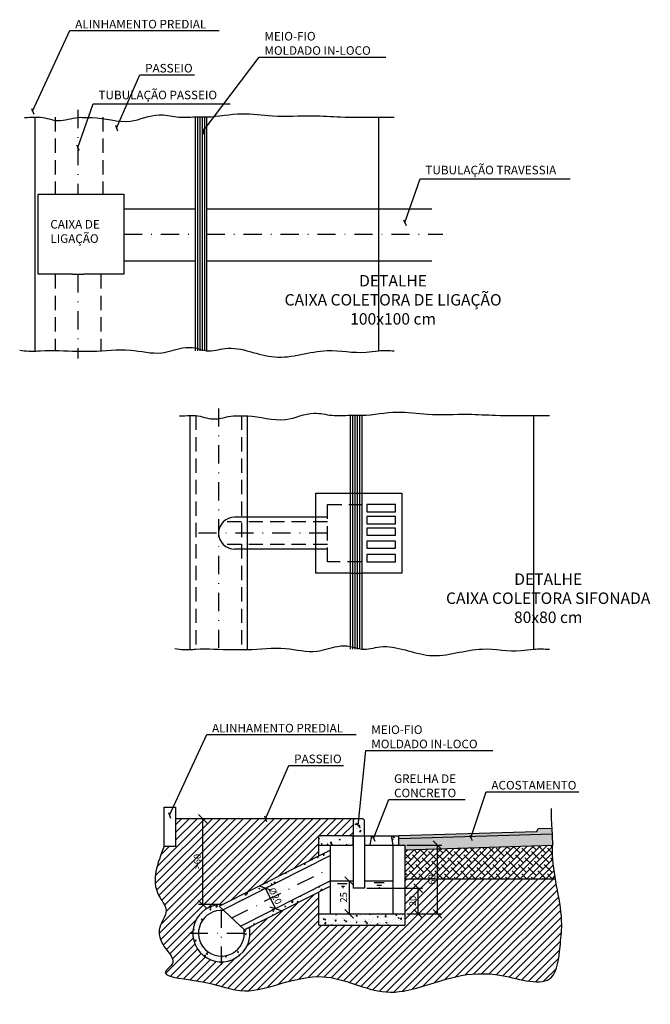
# Model space of a CAD drawing. Units: millimetres. Extents: x -926 to 1147, y -346 to 1121.
# Drawn here: x 1037 to 1147, y -194 to -22 of the extents above; entities that cross this region are included whole.
import ezdxf

# ---------------------------------------------------------------- set-up
doc = ezdxf.new("R2010")
doc.units = ezdxf.units.MM
doc.linetypes.add('DASHDOT', pattern=[25.4, 12.7, -6.35, 0, -6.35])
doc.linetypes.add('DASHED2', pattern=[0.375, 0.25, -0.125])
for name, color, linetype in [('AUXILIAR', 4, 'Continuous'), ('BASE', 8, 'Continuous'), ('CASAS', 125, 'Continuous'), ('cotas', 1, 'Continuous')]:
    doc.layers.add(name, color=color, linetype=linetype)
doc.styles.add('STYLE6', font='ARIAL.TTF')
doc.dimstyles.get("Standard").update_dxf_attribs({"dimscale": 0.3, "dimtxt": 2, "dimasz": 2.5, "dimexe": 1.25, "dimexo": 0.625, "dimtad": 1, "dimdec": 4, "dimdsep": 46, "dimlunit": 6, "dimtxsty": 'STYLE6', "dimblk1": 'OBLIQUE', "dimblk2": 'OBLIQUE', "dimsah": 1, "dimcen": 2.5, "dimclrd": 9, "dimclre": 9, "dimclrt": 2, "dimadec": 0, "dimazin": 0, "dimtfac": 1, "dimtdec": 4, "dimtmove": 0, "dimatfit": 3, "dimldrblk": 'OBLIQUE', "dimfxl": 0, "dimtolj": 1, "dimtzin": 0, "dimarcsym": 0})
pattern_1 = [(50, (-152.2212, -1286.7809), (1.8218467, -0.1593909), [0.1905, -2.0955]), (355, (-152.2212, -1286.7809), (-0.3524283, 1.9105664), [0.1524, -1.6764]), (100.451, (-152.0693, -1286.7942), (1.469425, 1.7511669), [0.1619, -1.7809]), (46.1842, (-152.2212, -1286.2729), (2.7107904, -0.4204233), [0.28575, -3.14325]), (96.6356, (-151.9953, -1286.308), (2.3740423, 2.4742556), [0.24285, -2.67135]), (351.184, (-152.2212, -1286.273), (2.374046, 2.474251), [0.2286, -2.5146]), (21, (-151.9672, -1286.3999), (1.5161488, -1.0226552), [0.1905, -2.0955]), (326, (-151.9672, -1286.3999), (0.6180203, 1.8418797), [0.1524, -1.6764]), (71.4514, (-151.8408, -1286.4851), (2.1341649, 0.8192286), [0.1619, -1.7809]), (37.5, (-152.22116, -1286.7809), (0.03088603, 0.8455504), [0, -1.65608, 0, -1.7018, 0, -1.68275]), (7.5, (-152.2212, -1286.7809), (0.66819663, 1.00180575), [0, -0.97028, 0, -1.61798, 0, -0.64135]), (327.5, (-152.7876, -1286.7809), (1.35590595, -0.05728744), [0, -0.635, 0, -1.9812, 0, -2.6289]), (317.5, (-153.0416, -1286.7809), (1.4812918, 0.2542649), [0, -0.8255, 0, -1.31572, 0, -1.8669])]

# ---------------------------------------------------------------- blocks, each defined once
blk = doc.blocks.new('_OBLIQUE')
at = {"color": 0, "linetype": 'ByBlock'}
blk.add_line((-0.5, -0.5), (0.5, 0.5), dxfattribs=at)
blk = doc.blocks.new('*D69')
at = {"layer": 'cotas', "color": 9, "lineweight": -2}
for p, q in [((1071.56, -161.62), (1067.94, -161.62)), ((1068.69, -176.62), (1068.69, -161.62)), ((1071.56, -176.62), (1067.94, -176.62))]:
    blk.add_line(p, q, dxfattribs=at)
at = {"layer": 'Defpoints', "color": 0}
for p in [(1068.69, -161.62), (1071.93, -161.62), (1071.93, -176.62)]:
    blk.add_point(p, dxfattribs=at)
at = {"layer": 'cotas', "color": 9, "lineweight": -2, "xscale": 1.5, "yscale": 1.5, "zscale": 1.5}
for p, rotation in [((1068.69, -161.62), 90), ((1068.69, -176.62), 270)]:
    blk.add_blockref('_OBLIQUE', p, dxfattribs=dict(at, rotation=rotation))
at = {"layer": 'cotas', "color": 2, "insert": (1067.72, -169.12), "char_height": 1.2, "attachment_point": 5, "rotation": 90, "style": 'STYLE6'}
blk.add_mtext('\\A1;>60', dxfattribs=at)
blk = doc.blocks.new('*D70')
at = {"layer": 'cotas', "color": 9, "lineweight": -2}
for p, q in [((1097.31, -173.75), (1107.05, -173.75)), ((1106.3, -178.22), (1106.3, -173.75)), ((1104.31, -178.22), (1107.05, -178.22))]:
    blk.add_line(p, q, dxfattribs=at)
at = {"layer": 'Defpoints', "color": 0}
for p in [(1096.93, -173.75), (1106.3, -173.75), (1103.93, -178.22)]:
    blk.add_point(p, dxfattribs=at)
at = {"layer": 'cotas', "color": 9, "lineweight": -2, "xscale": 1.5, "yscale": 1.5, "zscale": 1.5}
for p, rotation in [((1106.3, -173.75), 90), ((1106.3, -178.22), 270)]:
    blk.add_blockref('_OBLIQUE', p, dxfattribs=dict(at, rotation=rotation))
at = {"layer": 'cotas', "color": 2, "insert": (1105.33, -175.98), "char_height": 1.2, "attachment_point": 5, "rotation": 90, "style": 'STYLE6'}
blk.add_mtext('\\A1;20', dxfattribs=at)
blk = doc.blocks.new('*D71')
at = {"layer": 'cotas', "color": 9, "lineweight": -2}
for p, q in [((1091.31, -172.49), (1094.99, -172.49)), ((1094.24, -172.49), (1094.24, -178.22)), ((1091.31, -178.22), (1094.99, -178.22))]:
    blk.add_line(p, q, dxfattribs=at)
at = {"layer": 'Defpoints', "color": 0}
for p in [(1090.93, -172.49), (1090.93, -178.22), (1094.24, -178.22)]:
    blk.add_point(p, dxfattribs=at)
at = {"layer": 'cotas', "color": 9, "lineweight": -2, "xscale": 1.5, "yscale": 1.5, "zscale": 1.5}
for p, rotation in [((1094.24, -172.49), 90), ((1094.24, -178.22), 270)]:
    blk.add_blockref('_OBLIQUE', p, dxfattribs=dict(at, rotation=rotation))
at = {"layer": 'cotas', "color": 2, "insert": (1093.26, -175.35), "char_height": 1.2, "attachment_point": 5, "rotation": 90, "style": 'STYLE6'}
blk.add_mtext('\\A1;25', dxfattribs=at)
blk = doc.blocks.new('*D72')
at = {"layer": 'cotas', "color": 9, "lineweight": -2}
for p, q in [((1079.57, -173.75), (1081.37, -177.32)), ((1079.23, -173.92), (1078.9, -174.09)), ((1081.04, -177.49), (1080.71, -177.66))]:
    blk.add_line(p, q, dxfattribs=at)
at = {"layer": 'Defpoints', "color": 0}
for p in [(1079.57, -173.75), (1081.37, -177.32), (1081.37, -177.32)]:
    blk.add_point(p, dxfattribs=at)
at = {"layer": 'cotas', "color": 9, "lineweight": -2, "xscale": 1.5, "yscale": 1.5, "zscale": 1.5}
for p, rotation in [((1079.57, -173.75), 116.8336009038776), ((1081.37, -177.32), 296.8336009038776)]:
    blk.add_blockref('_OBLIQUE', p, dxfattribs=dict(at, rotation=rotation))
at = {"layer": 'cotas', "color": 2, "insert": (1081.34, -175.1), "char_height": 1.2, "attachment_point": 5, "rotation": 296.8336, "style": 'STYLE6'}
blk.add_mtext('\\A1;%%c20', dxfattribs=at)
blk = doc.blocks.new('*D73')
at = {"layer": 'cotas', "color": 9, "lineweight": -2}
for p, q in [((1104.31, -166.22), (1110.43, -166.22)), ((1109.68, -178.22), (1109.68, -166.22)), ((1104.31, -178.22), (1110.43, -178.22))]:
    blk.add_line(p, q, dxfattribs=at)
at = {"layer": 'Defpoints', "color": 0}
for p in [(1103.93, -166.22), (1109.68, -166.22), (1103.93, -178.22)]:
    blk.add_point(p, dxfattribs=at)
at = {"layer": 'cotas', "color": 9, "lineweight": -2, "xscale": 1.5, "yscale": 1.5, "zscale": 1.5}
for p, rotation in [((1109.68, -166.22), 90), ((1109.68, -178.22), 270)]:
    blk.add_blockref('_OBLIQUE', p, dxfattribs=dict(at, rotation=rotation))
at = {"layer": 'cotas', "color": 2, "insert": (1108.7, -172.22), "char_height": 1.2, "attachment_point": 5, "rotation": 90, "style": 'STYLE6'}
blk.add_mtext('\\A1;60', dxfattribs=at)

msp = doc.modelspace()

# ---------------------------------------------------------------- hatches: boundary and pattern name
at = {"layer": 'BASE', "ltscale": 0.5}
h = msp.add_hatch(dxfattribs=at)
h.set_pattern_fill('AR-CONC', color=256, scale=0.01, style=0)
h.set_pattern_definition(pattern_1)
h.paths.add_polyline_path([(1088.93278, -178.21779), (1088.93278, -180.21779), (1103.93278, -180.21779), (1103.93278, -178.21779)])
h.paths.add_polyline_path([(1101.93278, -166.21779), (1102.93278, -166.21779), (1102.93278, -164.61779), (1101.64525, -164.61779)])
h.paths.add_polyline_path([(1096.93278, -166.21779), (1097.93278, -166.21779), (1098.22031, -164.61779), (1096.93278, -164.61779)])
h.paths.add_polyline_path([(1094.93278, -164.61779), (1096.93278, -164.61779), (1096.93278, -162.01779, 0.414213562), (1096.53278, -161.61779), (1095.33278, -161.61779, 0.414213562), (1094.93278, -162.01779)])
h.paths.add_polyline_path([(1088.93278, -164.61779), (1088.93278, -166.21779), (1094.93278, -166.21779), (1094.93278, -164.61779)])
h = msp.add_hatch(color=256, dxfattribs=at)
edge = h.paths.add_edge_path()
edge.add_line((1102.93278, -164.61779), (1102.93278, -165.11801))
edge.add_line((1102.93278, -165.11801), (1129.73925, -164.31382))
edge.add_spline(control_points=[(1129.73925, -164.31382), (1129.72209, -163.98092), (1129.70044, -163.64807), (1129.67836, -163.31519)], knot_values=[117.002512365, 117.002512365, 117.002512365, 117.002512365, 118.002716052, 118.002716052, 118.002716052, 118.002716052], degree=3, periodic=0)
edge.add_line((1129.67836, -163.31519), (1127.25047, -163.38803))
edge.add_line((1127.25047, -163.38803), (1126.93278, -163.89779))
edge.add_line((1126.93278, -163.89779), (1102.93278, -164.61779))
h = msp.add_hatch(dxfattribs=at)
h.set_pattern_fill('AR-SAND', color=256, scale=0.01, style=0)
h.set_pattern_definition([(37.5, (-152.22116, -1286.78088), (-0.01600031, 0.48941324), [0, -0.38608, 0, -0.4318, 0, -0.41275]), (7.5, (-152.22116, -1286.7809), (0.44952328, 0.7168251), [0, -0.20828, 0, -0.34798, 0, -0.13335]), (327.5, (-152.5336, -1286.78088), (0.79099237, 0.00143718), [0, -0.127, 0, -0.4572, 0, -0.5969]), (317.5, (-152.5336, -1286.7809), (0.76355645, 0.22292932), [0, -0.0635, 0, -0.29972, 0, -0.3429])])
edge = h.paths.add_edge_path()
edge.add_spline(control_points=[(1129.7709, -166.31377), (1129.77524, -165.93401), (1129.78064, -165.2672), (1129.75404, -164.60083), (1129.73925, -164.31382)], knot_values=[115.000641564, 115.000641564, 115.000641564, 115.000641564, 116.140185815, 117.002512365, 117.002512365, 117.002512365, 117.002512365], degree=3, periodic=0)
edge.add_line((1129.73925, -164.31382), (1102.93278, -165.11801))
edge.add_line((1102.93278, -165.11801), (1102.93278, -166.21779))
edge.add_line((1102.93278, -166.21779), (1103.93278, -166.21779))
edge.add_line((1103.93278, -166.21779), (1103.93278, -167.08891))
edge.add_line((1103.93278, -167.08891), (1129.7709, -166.31377))
h = msp.add_hatch(dxfattribs=at)
h.set_pattern_fill('ANSI38', color=256, scale=0.25, style=0)
h.set_pattern_definition([(45, (-152.2212, -1286.7809), (-0.561266, 0.561266), []), (135, (-152.2212, -1286.7809), (-1.68379802, 0.561266), [1.984375, -1.190625])])
edge = h.paths.add_edge_path()
edge.add_line((1103.93278, -167.08891), (1103.93278, -172.08891))
edge.add_line((1103.93278, -172.08891), (1130.24139, -172.08891))
edge.add_spline(control_points=[(1130.24139, -172.08891), (1130.00256, -170.70979), (1129.73342, -168.78064), (1129.76468, -166.85725), (1129.7709, -166.31377)], knot_values=[109.232885735, 109.232885735, 109.232885735, 109.232885735, 113.369792211, 115.000641564, 115.000641564, 115.000641564, 115.000641564], degree=3, periodic=0)
edge.add_line((1129.7709, -166.31377), (1103.93278, -167.08891))
h.paths.add_polyline_path([(1107.80426, -173.46064), (1107.80426, -170.97493), (1109.60426, -170.97493), (1109.60426, -173.46064)], flags=9)
h = msp.add_hatch(dxfattribs=at)
h.set_pattern_fill('AR-CONC', color=256, scale=0.01, style=0)
h.set_pattern_definition(pattern_1)
h.paths.add_polyline_path([(1076.93278, -181.61779), (1075.93278, -181.61779, -0.414213562), (1071.93278, -185.61779), (1071.93278, -186.61779, 0.414213562)])
h.paths.add_polyline_path([(1075.88447, -180.99797, -0.03891518), (1075.93278, -181.61779), (1076.93278, -181.61779, 0.054964222), (1076.81267, -180.52842)])
h.paths.add_polyline_path([(1067.93278, -181.61779), (1066.93278, -181.61779, 0.414213562), (1071.93278, -186.61779), (1071.93278, -185.61779, -0.414213562)])
h.paths.add_polyline_path([(1071.93278, -177.61779), (1071.93278, -177.24673), (1071.57166, -176.90393), (1071.93278, -176.72125), (1071.93278, -176.61779, 0.414213562), (1066.93278, -181.61779), (1067.93278, -181.61779, -0.414213562)])
h.paths.add_polyline_path([(1090.93278, -168.00621), (1090.93278, -167.10967), (1071.93278, -176.72125), (1071.93278, -177.24673), (1072.18778, -177.48879)])
h = msp.add_hatch(dxfattribs=at)
h.set_pattern_fill('AR-CONC', color=256, scale=0.01, style=0)
h.set_pattern_definition(pattern_1)
h.paths.add_polyline_path([(1075.26835, -180.4131), (1075.88447, -180.99797), (1090.93278, -173.38544), (1090.93278, -172.4889)])
at = {"layer": 'CASAS', "ltscale": 0.5}
h = msp.add_hatch(dxfattribs=at)
h.set_pattern_fill('ANSI31', color=256, scale=0.3, style=0)
h.set_pattern_definition([(45, (-1055.433, -2298.195), (-0.6735192, 0.6735192), [])])
edge = h.paths.add_edge_path()
edge.add_line((1088.93278, -180.21779), (1088.93278, -174.39718))
edge.add_line((1088.93278, -174.39718), (1076.81267, -180.52842))
edge.add_arc((1071.93278, -181.61779), 5, -272.2564099, 12.5842093, ccw=False)
edge.add_line((1072.12964, -176.62166), (1088.93278, -168.12141))
edge.add_line((1088.93278, -168.12141), (1088.93278, -166.21779))
edge.add_line((1088.93278, -166.21779), (1088.93278, -164.61779))
edge.add_line((1088.93278, -164.61779), (1094.93278, -164.61779))
edge.add_line((1094.93278, -164.61779), (1094.93278, -162.01779))
edge.add_arc((1095.33278, -162.01779), 0.4, 90, 180, ccw=False)
edge.add_line((1095.33278, -161.61779), (1063.93278, -161.61779))
edge.add_line((1063.93278, -161.61779), (1063.93278, -166.4549))
edge.add_line((1063.93278, -166.4549), (1061.93278, -166.4549))
edge.add_spline(control_points=[(1061.93278, -166.4549), (1060.76557, -169.40339), (1059.19446, -173.3722), (1063.0723, -177.66703), (1060.5555, -180.68247), (1061.52411, -183.95753), (1064.41299, -186.6383), (1060.37688, -189.16195), (1070.40495, -189.87948), (1076.68089, -193.42561), (1089.1249, -186.73445), (1100.88009, -194.0424), (1111.54576, -188.83648), (1120.59121, -188.3321), (1130.31549, -191.8667), (1130.99173, -184.35217), (1131.66559, -178.77747), (1130.71109, -174.8011), (1130.24139, -172.08891)], knot_values=[0, 0, 0, 0, 8.568776937, 11.533984104, 14.695667463, 18.151660826, 21.517398393, 23.056897397, 28.597036174, 37.293858125, 51.078229781, 62.481611014, 74.946121798, 82.966148382, 91.681674166, 97.227041544, 101.097220143, 109.232885735, 109.232885735, 109.232885735, 109.232885735], degree=3, periodic=0)
edge.add_line((1130.24139, -172.08891), (1103.93278, -172.08891))
edge.add_line((1103.93278, -172.08891), (1103.93278, -180.21779))
edge.add_line((1103.93278, -180.21779), (1088.93278, -180.21779))
h.paths.add_polyline_path([(1066.81911, -171.04636), (1066.81911, -167.18922), (1068.61911, -167.18922), (1068.61911, -171.04636)], flags=24)
h.paths.add_polyline_path([(1104.42769, -177.25455), (1104.42769, -174.71169), (1106.22769, -174.71169), (1106.22769, -177.25455)], flags=24)
h.paths.add_polyline_path([(1107.80426, -173.46064), (1107.80426, -170.97493), (1109.60426, -170.97493), (1109.60426, -173.46064)], flags=24)

# ---------------------------------------------------------------- linework, layer by layer
at = {"ltscale": 0.5}
for p, q in [((1039.35868, -38.99328), (1039.35868, -79.82032)), ((1067.35868, -38.99328), (1067.35868, -79.82032)), ((1069.35868, -38.99328), (1069.35868, -79.82032)), ((1099.35868, -38.99328), (1099.35868, -79.82032)), ((1039.92565, -52.45302), (1045.92565, -52.45302)), ((1039.92565, -66.45302), (1039.92565, -52.45302)), ((1047.92565, -52.45302), (1054.92565, -52.45302)), ((1054.92565, -52.45302), (1054.92565, -66.45302)), ((1054.92565, -54.98637), (1067.35868, -54.98637)), ((1069.35868, -54.98637), (1108.69205, -54.98637)), ((1054.92565, -64.11287), (1067.35868, -64.11287)), ((1069.35868, -64.11287), (1108.69205, -64.11287)), ((1045.92565, -66.45302), (1039.92565, -66.45302)), ((1054.92565, -66.45302), (1047.92565, -66.45302)), ((1066.44379, -91.14538), (1066.44379, -131.97243)), ((1076.44379, -91.14538), (1076.44379, -131.97243)), ((1094.44379, -91.14538), (1094.44379, -131.97243)), ((1096.44379, -91.14538), (1096.44379, -131.97243)), ((1126.44379, -91.14538), (1126.44379, -131.97243)), ((1088.44379, -104.70278), (1094.44379, -104.70278)), ((1088.44379, -118.70278), (1088.44379, -104.70278)), ((1096.44379, -104.70278), (1103.44379, -104.70278)), ((1103.44379, -104.70278), (1103.44379, -118.70278)), ((1090.44379, -108.90278), (1074.24379, -108.90278)), ((1090.44379, -114.50278), (1074.24379, -114.50278)), ((1094.44379, -118.70278), (1088.44379, -118.70278)), ((1103.44379, -118.70278), (1096.44379, -118.70278)), ((1061.93278, -166.4549), (1061.93278, -159.58242)), ((1061.93278, -159.58242), (1063.93278, -159.58242)), ((1063.93278, -159.58242), (1063.93278, -166.4549)), ((1095.33278, -161.61779), (1063.93278, -161.61779)), ((1063.93278, -161.61779), (1063.93278, -166.4549)), ((1096.53278, -161.61779), (1095.33278, -161.61779)), ((1094.93278, -162.01779), (1094.93278, -164.61779)), ((1096.93278, -164.61779), (1096.93278, -162.01779)), ((1126.93278, -163.89779), (1127.25047, -163.38803)), ((1129.70926, -163.31427), (1127.25047, -163.38803)), ((1088.93278, -166.21779), (1088.93278, -164.61779)), ((1094.93278, -164.61779), (1088.93278, -164.61779)), ((1094.93278, -164.61779), (1094.93278, -173.74845)), ((1094.93278, -166.21779), (1094.93278, -164.61779)), ((1094.93278, -164.61779), (1102.93278, -164.61779)), ((1096.93278, -164.61779), (1096.93278, -173.74845)), ((1096.93278, -164.61779), (1096.93278, -166.21779)), ((1097.93278, -166.21779), (1098.22031, -164.61779)), ((1101.93278, -166.21779), (1101.64525, -164.61779)), ((1126.93278, -163.89779), (1102.93278, -164.61779)), ((1102.93278, -166.21779), (1102.93278, -164.61779)), ((1129.73925, -164.31382), (1102.94778, -165.11756)), ((1063.93278, -166.4549), (1061.93278, -166.4549)), ((1088.93278, -166.21779), (1090.93278, -166.21779)), ((1088.93278, -168.12141), (1088.93278, -166.21779)), ((1088.93278, -166.21779), (1094.93278, -166.21779)), ((1090.93278, -166.21779), (1090.93278, -178.21779)), ((1096.93278, -166.21779), (1102.93278, -166.21779)), ((1101.93278, -178.21779), (1101.93278, -166.21779)), ((1101.93278, -166.21779), (1103.93278, -166.21779)), ((1103.93278, -166.21779), (1103.93278, -180.21779)), ((1129.7709, -166.31377), (1103.93278, -167.08891)), ((1071.57166, -176.90393), (1090.93278, -167.10967)), ((1071.93278, -177.61779), (1090.93278, -168.00621)), ((1103.93278, -172.08891), (1130.24139, -172.08891)), ((1075.26835, -180.4131), (1090.93278, -172.4889)), ((1075.88447, -180.99797), (1090.93278, -173.38544)), ((1096.93278, -173.74845), (1094.93278, -173.74845)), ((1088.93278, -180.21779), (1088.93278, -174.39718)), ((1071.57166, -176.90393), (1076.06225, -181.16673)), ((1088.93278, -178.21779), (1103.93278, -178.21779)), ((1088.93278, -180.21779), (1103.93278, -180.21779))]:
    msp.add_line(p, q, dxfattribs=at)
at = {"linetype": 'DASHED2', "ltscale": 10}
for p, q in [((1042.88284, -38.99328), (1042.88284, -52.45302)), ((1051.25646, -38.99328), (1051.25646, -52.45302)), ((1045.92565, -52.45302), (1047.92565, -52.45302)), ((1042.88284, -66.45302), (1042.88284, -79.82032)), ((1045.92565, -66.45302), (1047.92565, -66.45302)), ((1050.88284, -66.45302), (1050.88284, -79.82032)), ((1067.44379, -91.14538), (1067.44379, -131.97243)), ((1075.44379, -91.14538), (1075.44379, -131.97243)), ((1094.44379, -104.70278), (1096.44379, -104.70278)), ((1090.44379, -116.70278), (1090.44379, -106.70278)), ((1090.44379, -106.70278), (1096.44379, -106.70278)), ((1090.44379, -109.70278), (1072.28419, -109.70278)), ((1090.44379, -113.70278), (1072.28419, -113.70278)), ((1096.44379, -116.70278), (1090.44379, -116.70278)), ((1094.44379, -118.70278), (1096.44379, -118.70278))]:
    msp.add_line(p, q, dxfattribs=at)
for points in [[(1102.34549, -106.70278), (1097.34549, -106.70278), (1097.34549, -107.96727), (1102.34549, -107.96727)], [(1102.34549, -108.78431), (1097.34549, -108.78431), (1097.34549, -110.04881), (1102.34549, -110.04881)], [(1102.34549, -110.79906), (1097.34549, -110.79906), (1097.34549, -112.06356), (1102.34549, -112.06356)], [(1102.34549, -113.07891), (1097.34549, -113.07891), (1097.34549, -114.34341), (1102.34549, -114.34341)], [(1102.34549, -115.43829), (1097.34549, -115.43829), (1097.34549, -116.70278), (1102.34549, -116.70278)]]:
    msp.add_lwpolyline(points, close=True)
at = {"ltscale": 0.5}
for centre, radius, start, end in [((1074.24379, -111.70278), 2.8, 90, 270), ((1095.33278, -162.01779), 0.4, 90, 180), ((1096.53278, -162.01779), 0.4, 0, 90), ((1071.93278, -181.61779), 5, 87.7435901, 12.5842093), ((1071.93278, -181.61779), 4, 84.067134, 8.9142041)]:
    msp.add_arc(centre, radius, start, end, dxfattribs=at)
at = {"layer": 'AUXILIAR', "linetype": 'DASHDOT', "ltscale": 0.25}
for p, q in [((1046.88284, -37.7353), (1046.88284, -52.45302)), ((1054.92565, -59.45302), (1067.35868, -59.45302)), ((1069.35868, -59.45302), (1110.62372, -59.45302)), ((1046.88284, -66.45302), (1046.88284, -81.19266)), ((1071.44379, -89.88741), (1071.44379, -133.34477)), ((1090.44379, -111.70278), (1067.44379, -111.70278)), ((1073.72807, -178.95095), (1090.93278, -170.24755)), ((1071.93278, -187.13693), (1071.93278, -175.88751)), ((1066.41343, -181.61779), (1077.54653, -181.61779))]:
    msp.add_line(p, q, dxfattribs=at)
at = {"layer": 'AUXILIAR', "ltscale": 0.5}
for p, q in [((1067.75868, -38.99328), (1067.75868, -79.82032)), ((1068.15868, -38.99328), (1068.15868, -79.82032)), ((1068.55868, -38.99328), (1068.55868, -79.82032)), ((1068.95868, -38.99328), (1068.95868, -79.82032)), ((1094.84379, -91.14538), (1094.84379, -131.97243)), ((1095.24379, -91.14538), (1095.24379, -131.97243)), ((1095.64379, -91.14538), (1095.64379, -131.97243)), ((1096.04379, -91.14538), (1096.04379, -131.97243)), ((1090.93278, -172.4889), (1094.93278, -172.4889)), ((1092.1831, -172.90413), (1093.90253, -172.90413)), ((1092.88084, -173.37741), (1093.40414, -173.37741)), ((1093.05527, -173.65141), (1093.27955, -173.65141)), ((1096.93278, -172.4889), (1101.93278, -172.4889)), ((1098.61229, -172.77958), (1100.33172, -172.77958)), ((1099.08575, -173.22795), (1099.90809, -173.22795)), ((1099.4097, -173.60159), (1099.58414, -173.60159))]:
    msp.add_line(p, q, dxfattribs=at)
for points in [[(1037.55483, -39.03359), (1039.35868, -38.99328), (1040.35868, -38.99328), (1043.40631, -39.59065), (1046.93577, -39.03359), (1048.35868, -39.03359), (1049.35868, -39.03359), (1056.03808, -39.68349), (1061.05363, -38.56937), (1064.11869, -38.94074), (1067.35868, -38.94074), (1069.35868, -38.94074), (1075.54301, -38.38369), (1080.83721, -38.75506), (1087.98901, -38.75506), (1092.72593, -38.94074), (1099.35868, -38.99328), (1102.10687, -38.99328)], [(1036.7189, -79.69892), (1038.29788, -79.88461), (1039.35868, -79.88461), (1040.35868, -79.82032), (1046.75001, -79.88461), (1048.35868, -79.88461), (1049.35868, -79.88461), (1056.03808, -79.69892), (1061.51804, -80.16314), (1065.14038, -79.32754), (1067.35868, -79.32754), (1069.35868, -79.82032), (1072.57083, -79.42039), (1081.20873, -80.90588), (1090.40391, -79.79176), (1097.1842, -80.07029), (1099.35868, -79.82032), (1102.10687, -79.82032)], [(1064.63994, -91.1857), (1066.44379, -91.14538), (1067.44379, -91.14538), (1070.49142, -91.74276), (1074.02088, -91.1857), (1075.44379, -91.1857), (1076.44379, -91.1857), (1083.12318, -91.8356), (1088.13874, -90.72148), (1091.2038, -91.09285), (1094.44379, -91.09285), (1096.44379, -91.09285), (1102.62812, -90.5358), (1107.92231, -90.90717), (1115.07412, -90.90717), (1119.81103, -91.09285), (1126.44379, -91.14538), (1129.19198, -91.14538)], [(1063.80401, -131.85103), (1065.38298, -132.03672), (1066.44379, -132.03672), (1067.44379, -131.97243), (1073.83512, -132.03672), (1075.44379, -132.03672), (1076.44379, -132.03672), (1083.12318, -131.85103), (1088.60314, -132.31524), (1092.22548, -131.47965), (1094.44379, -131.47965), (1096.44379, -131.97243), (1099.65594, -131.5725), (1108.29384, -133.05799), (1117.48902, -131.94387), (1124.2693, -132.2224), (1126.44379, -131.97243), (1129.19198, -131.97243)], [(1061.93278, -166.4549), (1060.9781, -174.97033), (1062.26488, -177.64178), (1061.17607, -180.61007), (1061.96793, -183.97412), (1063.35369, -187.04135), (1062.26488, -188.12972), (1067.51095, -189.91069), (1076.02346, -191.69166), (1089.58408, -189.21809), (1100.67013, -191.88954), (1112.845, -189.21809), (1120.86258, -189.0202), (1129.57305, -189.31703), (1131.05779, -183.97412), (1131.35474, -180.11535), (1129.77102, -167.9454), (1129.77102, -165.175), (1129.57305, -161.31623), (1129.57305, -159.83209)]]:
    msp.add_spline(points, degree=3, dxfattribs=at)

# ---------------------------------------------------------------- texts
at = {"layer": 'cotas', "color": 2, "style": 'STYLE6'}
for s, insert, char_height, attachment_point in [('ALINHAMENTO PREDIAL', (1046.41104, -22.92333), 1.5, 4), ('MEIO-FIO\\PMOLDADO IN-LOCO', (1079.44277, -26.28741), 1.5, 4), ('PASSEIO', (1058.61738, -30.62453), 1.5, 4), ('TUBULAÇÃO PASSEIO', (1050.47021, -35.30793), 1.5, 4), ('TUBULAÇÃO TRAVESSIA', (1107.55256, -48.42711), 1.5, 4), ('CAIXA DE\\PLIGAÇÃO', (1042.06674, -59.15649), 1.5, 4), ('DETALHE\\PCAIXA COLETORA DE LIGAÇÃO\\P100x100 cm', (1101.90522, -71.17114), 2, 5), ('DETALHE\\PCAIXA COLETORA SIFONADA\\P80x80 cm', (1128.99033, -123.32325), 2, 5), ('ALINHAMENTO PREDIAL', (1070.3064, -145.97356), 1.5, 4), ('MEIO-FIO\\PMOLDADO IN-LOCO', (1098.09985, -147.48965), 1.5, 4), ('PASSEIO', (1084.6303, -151.34286), 1.5, 4), ('GRELHA DE\\PCONCRETO', (1102.07494, -156.04401), 1.5, 4), ('ACOSTAMENTO', (1119.07531, -155.94258), 1.5, 4)]:
    msp.add_mtext(s, dxfattribs=dict(at, insert=insert, char_height=char_height, attachment_point=attachment_point))

# ---------------------------------------------------------------- dimensions: what is measured, and where the dimension line sits
at = {"layer": 'cotas'}
for base, p1, p2, text, picture, middle in [((1068.69411, -161.61779), (1071.93278, -176.61779), (1071.93278, -161.61779), '>60', '*D69', (1067.71911, -169.11779)), ((1109.67926, -166.21779), (1103.93278, -178.21779), (1103.93278, -166.21779), '60', '*D73', (1108.70426, -172.21779)), ((1094.23942, -178.21779), (1090.93278, -172.4889), (1090.93278, -178.21779), '25', '*D71', (1093.26442, -175.35334)), ((1106.30269, -173.74845), (1103.93278, -178.21779), (1096.93278, -173.74845), '20', '*D70', (1105.32769, -175.98312))]:
    dim = msp.add_linear_dim(base=base, p1=p1, p2=p2, angle=90, text=text, dimstyle='Standard', override={"dimscale": 0.6}, dxfattribs=at)
    dim.commit()
    dim.dimension.update_dxf_attribs({"geometry": picture, "text_midpoint": middle})
dim = msp.add_aligned_dim(p1=(1079.5688, -173.75494), p2=(1081.3744, -177.32422), distance=0, text='%%c20', dimstyle='Standard', override={"dimscale": 0.6}, dxfattribs=at)
dim.commit()
dim.dimension.update_dxf_attribs({"geometry": '*D72', "text_midpoint": (1081.34161, -175.09946)})

# ---------------------------------------------------------------- leaders
at = {"layer": 'cotas', "color": 9, "annotation_type": 0, "has_hookline": 1, "hookline_direction": 0}
for points, text_width in [([(1038.97503, -37.94954), (1045.47354, -23.86083), (1046.22354, -23.86083)], 25.14286), ([(1068.72805, -41.42836), (1078.50527, -28.47491), (1079.25527, -28.47491)], 21.21429), ([(1053.61986, -40.89945), (1057.67988, -31.56203), (1058.42988, -31.56203)], 8.64286), ([(1046.8822, -44.29976), (1049.53271, -36.63829), (1050.28271, -36.63829)], 23), ([(1103.96455, -57.41894), (1106.61506, -49.75747), (1107.36506, -49.75747)], 25.28571), ([(1062.87039, -160.99977), (1069.3689, -146.91106), (1070.1189, -146.91106)], 25.14286), ([(1095.80616, -162.76635), (1097.16235, -149.67715), (1097.91235, -149.67715)], 21.21429), ([(1079.63278, -161.61779), (1083.6928, -152.28036), (1084.4428, -152.28036)], 8.64286), ([(1098.48693, -165.03583), (1101.13744, -158.23151), (1101.88744, -158.23151)], 12.42857), ([(1115.48729, -164.93441), (1118.13781, -156.88008), (1118.88781, -156.88008)], 15.28571)]:
    msp.add_leader(points, dimstyle='Standard', dxfattribs=dict(at, text_width=text_width))

doc.saveas('drawing.dxf')
